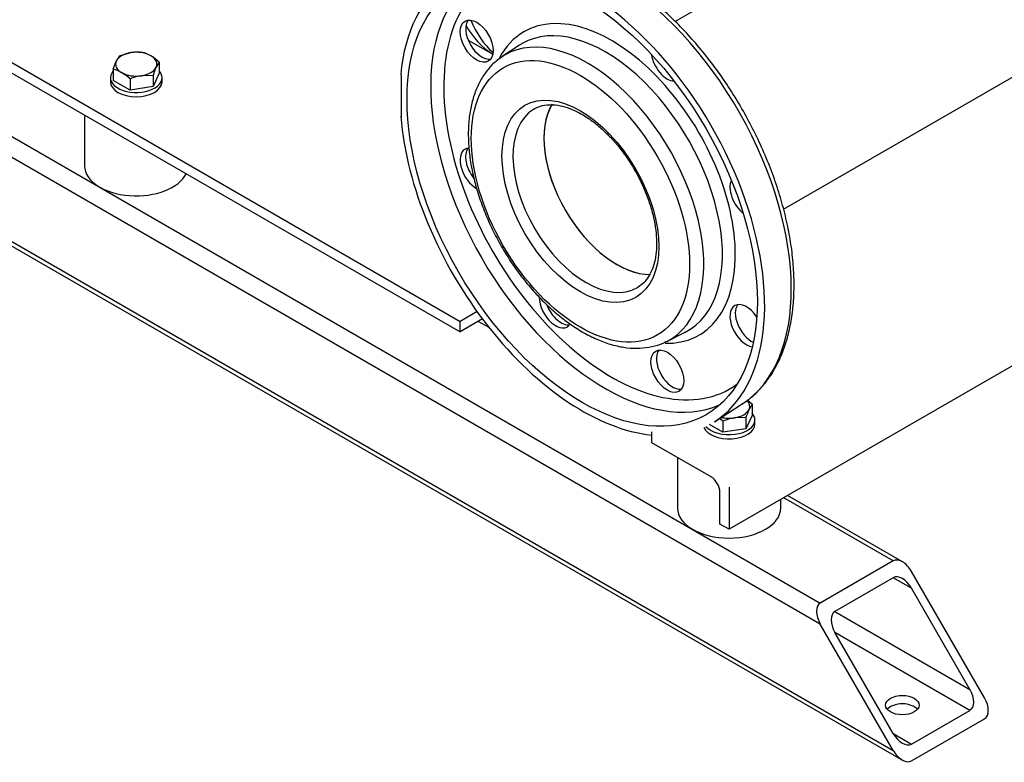
# Model space of a CAD drawing. Units: millimetres. Extents: x 91 to 3739, y 91 to 2609.
# Drawn here: x 2753 to 3169, y 654 to 968 of the extents above; entities that cross this region are included whole.
import ezdxf

# ---------------------------------------------------------------- set-up
doc = ezdxf.new("R2010")
doc.units = ezdxf.units.MM
for name, color, linetype in [('11009_BASE_RUNNE', 7, 'Continuous'), ('11016_BASEPLATE.', 7, 'Continuous'), ('22001_40X35_AV_M', 7, 'Continuous'), ('Default', 7, 'Continuous'), ('DISCHARGE_MANIFO', 7, 'Continuous'), ('DN50_PRESSED_WEL', 7, 'Continuous'), ('DN80_PRESSED_WEL', 7, 'Continuous'), ('M10_PLAIN_WASHER', 7, 'Continuous'), ('M10_X_30_LG_HEX_', 7, 'Continuous'), ('ROLLY_DN50', 7, 'Continuous')]:
    doc.layers.add(name, color=color, linetype=linetype)

# ---------------------------------------------------------------- blocks, each defined once
blk = doc.blocks.new('SE3')
at = {"layer": '11009_BASE_RUNNE', "color": 7, "linetype": 'Continuous'}
for p, q in [((2512.89, 1055.42), (3091.43, 721.4)), ((3091.43, 712.5), (2505.17, 1050.97)), ((2474.32, 1033.16), (3122.29, 659.05)), ((2472.72, 1032.23), (3126.14, 654.98)), ((2948.82, 841.21), (2948.39, 841.46)), ((2951.4, 837.88), (2946.79, 840.54)), ((3126.14, 738.84), (3077.6, 766.86)), ((3122.29, 739.22), (3076, 765.94)), ((3122.29, 739.22), (3091.43, 721.4)), ((3160.85, 681.32), (3130, 734.76)), ((3122.29, 732.09), (3097.6, 717.84)), ((3130, 727.64), (3122.29, 732.09)), ((3154.68, 684.88), (3130, 727.64)), ((3097.6, 717.84), (3154.68, 684.88)), ((3122.29, 659.05), (3091.43, 712.5)), ((3154.68, 675.98), (3097.6, 708.93)), ((3122.29, 666.18), (3097.6, 708.93)), ((3130, 661.72), (3154.68, 675.98)), ((3130, 654.6), (3160.85, 672.41)), ((3122.29, 666.18), (3130, 661.72))]:
    blk.add_line(p, q, dxfattribs=at)
for centre, major_axis, start_param, end_param in [((3126.14, 732.54), (3.86, -6.68), 1.570796, 3.141593), ((3126.14, 725.41), (-3.86, 6.68), 4.712389, 6.283185), ((3095.29, 714.72), (-3.86, 6.68), 0, 1.570796), ((3101.46, 711.16), (3.86, -6.68), 3.141593, 4.712389), ((3150.83, 682.66), (-3.86, 6.68), 3.141593, 4.712389), ((3126.14, 674.64), (-7.09, 0), 3.591789, 5.832989), ((3157, 679.09), (3.86, -6.68), 0, 1.570796), ((3126.14, 668.4), (3.86, -6.68), 4.712389, 6.283185), ((3126.14, 661.28), (-3.86, 6.68), 1.570796, 3.141593)]:
    blk.add_ellipse(centre, major_axis=major_axis, ratio=0.57735, start_param=start_param, end_param=end_param, dxfattribs=at)
blk.add_ellipse((3126.14, 678.2), major_axis=(-7.09, 0), ratio=0.57735, dxfattribs=at)
at = {"layer": '11016_BASEPLATE.', "color": 7, "linetype": 'Continuous'}
for p, q in [((2509.03, 1088.83), (2939.08, 840.54)), ((2512.89, 1082.15), (2939.08, 836.08)), ((3554.26, 1042.06), (3052.86, 752.58)), ((2946.27, 844.69), (2939.08, 840.54)), ((2948.56, 841.56), (2939.08, 836.08)), ((2939.08, 836.08), (2939.08, 840.54)), ((3020.08, 793.77), (3020.08, 789.32)), ((3020.08, 789.32), (3045.15, 774.85)), ((3052.86, 770.39), (3052.86, 752.58)), ((3049, 754.81), (3049, 768.17)), ((3052.86, 752.58), (3049, 754.81))]:
    blk.add_line(p, q, dxfattribs=at)
blk.add_ellipse((3045.15, 770.39), major_axis=(-2.73, 4.72), ratio=0.57735, start_param=3.926991, end_param=5.497787, dxfattribs=at)
at = {"layer": '22001_40X35_AV_M', "color": 7, "linetype": 'Continuous'}
for p, q in [((2780.34, 927.73), (2780.34, 906.23)), ((3031.04, 782.99), (3031.04, 761.49)), ((3074.68, 761.49), (3074.68, 765.18))]:
    blk.add_line(p, q, dxfattribs=at)
for centre, end_param in [((2802.16, 906.23), 6.021386), ((3052.86, 761.49), 6.283185)]:
    blk.add_ellipse(centre, major_axis=(21.82, 0), ratio=0.57735, start_param=3.141593, end_param=end_param, dxfattribs=at)
at = {"layer": 'DISCHARGE_MANIFO', "color": 7, "linetype": 'Continuous'}
for p, q in [((3453.06, 1211.57), (3030.08, 967.36)), ((3075.89, 888), (3498.88, 1132.21))]:
    blk.add_line(p, q, dxfattribs=at)
blk.add_ellipse((3005.42, 900.22), major_axis=(-21.82, 37.79), ratio=0.57735, start_param=0.307978, end_param=2.829425, dxfattribs=at)
at = {"layer": 'DN50_PRESSED_WEL', "color": 7, "linetype": 'Continuous'}
blk.add_ellipse((3003.11, 1028.48), major_axis=(-45, -77.94), ratio=0.57735, start_param=5.86146, end_param=6.162613, dxfattribs=at)
at = {"layer": 'DN80_PRESSED_WEL', "color": 7, "linetype": 'Continuous'}
for p, q in [((2964.23, 957.35), (2956.97, 952.57)), ((2914.4, 944.75), (2914.01, 944.97)), ((2914.4, 926.94), (2914.4, 944.75)), ((2914.4, 927.37), (2914.01, 927.16)), ((2914.01, 927.16), (2914.4, 926.94)), ((3026.53, 832.08), (3034.3, 835.98)), ((3046.64, 798.08), (3058.02, 805.32))]:
    blk.add_line(p, q, dxfattribs=at)
for centre, major_axis, start_param, end_param in [((3002.44, 898.5), (-54.26, 93.98), 3.166288, 6.231614), ((2990.76, 891.75), (-54.55, 94.48), 3.166288, 6.968416), ((3000.41, 897.32), (-52.14, 90.3), 0.069014, 3.072578), ((3003.13, 898.89), (-50.15, 86.86), 0, 3.201422), ((3003.13, 898.89), (-37.04, 64.16), 2.802976, 6.283185), ((2948.41, 960.4), (-4.91, 8.5), 0.235215, 2.906377), ((3003.13, 898.89), (-37.04, 64.16), 0, 0.344985), ((3000.46, 897.35), (-35.06, 60.72), 3.107683, 6.283185), ((2992.93, 893), (-34.8, 60.28), 3.107683, 6.283185), ((3000.46, 897.35), (-35.06, 60.72), 0, 0.033909), ((3026.75, 951.09), (-4.91, 8.5), 0.975881, 2.779615), ((2992.93, 893), (-34.8, 60.28), 0, 0.03284), ((2992.31, 892.64), (-21.82, 37.79), 0.016058, 3.141593), ((2992.31, 892.64), (-21.82, 37.79), 0, 0.016058), ((3005.42, 900.22), (-21.82, 37.79), 0.315806, 2.833226), ((2990.76, 891.75), (-54.55, 94.48), 0.885566, 2.745991), ((2946.05, 904.77), (-4.91, 8.5), 0, 2.365549), ((2946.05, 904.77), (-4.91, 8.5), 5.980893, 6.283185), ((2948.34, 906.09), (4.91, -8.5), 3.376808, 4.989944), ((3060.15, 893.25), (-4.91, 8.5), 0.361977, 2.165712), ((2992.31, 892.64), (-21.82, 37.79), 3.141593, 3.155578), ((2979.52, 846.7), (-4.91, 8.5), 0.774072, 3.439869), ((2981.8, 848.02), (4.91, -8.5), 4.462719, 6.04797), ((3060.15, 838.71), (-4.91, 8.5), 0, 2.727827), ((3062.43, 840.03), (4.91, -8.5), 3.376808, 5.593398), ((3060.15, 838.71), (-4.91, 8.5), 4.804729, 6.283185), ((3000.46, 897.35), (-35.06, 60.72), -3.182573, -3.175502), ((2992.93, 893), (-34.8, 60.28), -3.183577, -3.175502), ((3029.04, 820.75), (4.91, -8.5), 3.376808, 6.04797)]:
    blk.add_ellipse(centre, major_axis=major_axis, ratio=0.57735, start_param=start_param, end_param=end_param, dxfattribs=at)
for centre, major_axis in [((2990.76, 891.75), (-52.36, 90.7)), ((2946.12, 959.08), (-4.91, 8.5)), ((2989.99, 891.31), (-32.62, 56.5)), ((2989.99, 891.31), (-23.45, 40.62)), ((3026.75, 819.43), (-4.91, 8.5))]:
    blk.add_ellipse(centre, major_axis=major_axis, ratio=0.57735, dxfattribs=at)
for points, knots in [([(3080.35, 855.91), (3080.33, 857.5), (3080.27, 861.41), (3079.69, 868.72), (3078.4, 877.37), (3076.48, 886.25), (3073.96, 895.2), (3070.86, 904.18), (3067.21, 913.11), (3063.03, 921.92), (3058.37, 930.54), (3053.26, 938.91), (3047.73, 946.94), (3041.84, 954.59), (3035.63, 961.78), (3029.14, 968.47), (3022.43, 974.58), (3015.55, 980.09), (3008.55, 984.93), (3001.48, 989.06), (2994.39, 992.46), (2987.35, 995.07), (2980.4, 996.87), (2973.63, 997.84), (2967.07, 997.97), (2960.86, 997.24), (2955.43, 995.87), (2952.58, 994.57), (2951.22, 993.94)], [0, 0, 0, 0, 0.021033, 0.06084, 0.100626, 0.140383, 0.180109, 0.219807, 0.259482, 0.29914, 0.33879, 0.378438, 0.418092, 0.457758, 0.497443, 0.537156, 0.576905, 0.616694, 0.656529, 0.696409, 0.736324, 0.776248, 0.816126, 0.855883, 0.895421, 0.934647, 0.973503, 1, 1, 1, 1]), ([(2957.06, 952.52), (2956.05, 951.85), (2953.94, 950.46), (2950.83, 947.2), (2947.96, 943.07), (2945.66, 938.28), (2943.96, 932.92), (2942.89, 927.03), (2942.48, 920.69), (2942.71, 914), (2943.6, 907.04), (2945.11, 899.92), (2947.24, 892.71), (2949.93, 885.52), (2953.17, 878.42), (2956.9, 871.51), (2961.08, 864.87), (2965.67, 858.58), (2970.6, 852.72), (2975.81, 847.36), (2981.26, 842.58), (2986.87, 838.43), (2992.58, 834.97), (2998.34, 832.26), (3004.07, 830.34), (3009.68, 829.26), (3015.12, 829.04), (3020.19, 829.73), (3024, 830.79), (3025.72, 831.75), (3026.17, 832)], [0, 0, 0, 0, 0.024317, 0.059642, 0.095209, 0.131274, 0.167902, 0.204993, 0.242374, 0.279884, 0.317403, 0.354881, 0.392306, 0.429684, 0.467027, 0.504351, 0.541675, 0.579013, 0.616381, 0.653797, 0.69128, 0.728845, 0.766498, 0.804227, 0.84197, 0.87959, 0.916894, 0.953672, 0.989813, 1, 1, 1, 1]), ([(2970.23, 930.19), (2970.99, 930.64), (2972.52, 931.54), (2975.65, 932.22), (2979.35, 932.22), (2983.35, 931.42), (2987.51, 929.86), (2991.77, 927.57), (2996.06, 924.57), (3000.27, 920.93), (3004.33, 916.71), (3008.15, 911.98), (3011.64, 906.86), (3014.73, 901.43), (3017.35, 895.82), (3019.45, 890.15), (3020.99, 884.52), (3021.92, 879.22), (3022.19, 875.49), (3022.2, 873.78), (3022.2, 873.49)], [0, 0, 0, 0, 0.046559, 0.110453, 0.17243, 0.232313, 0.291091, 0.34949, 0.407835, 0.466256, 0.524807, 0.58348, 0.642242, 0.701048, 0.759851, 0.818587, 0.877209, 0.935671, 0.990878, 1, 1, 1, 1]), ([(3022.2, 873.49), (3022.19, 872.57), (3022.14, 870.29), (3021.63, 866.47), (3020.5, 862.62), (3018.89, 859.38), (3016.83, 856.74), (3015.29, 855.65), (3014.38, 855.02)], [0, 0, 0, 0, 0.094373, 0.274514, 0.454569, 0.635372, 0.818876, 1, 1, 1, 1]), ([(3058.01, 805.39), (3059.47, 806.35), (3062.22, 808.19), (3066.34, 812.17), (3070.11, 816.95), (3073.36, 822.44), (3076.02, 828.53), (3078.07, 835.22), (3079.49, 842.39), (3080.23, 849.49), (3080.32, 853.78), (3080.35, 855.91)], [0, 0, 0, 0, 0.093103, 0.208104, 0.323554, 0.439866, 0.557201, 0.675483, 0.794487, 0.913952, 1, 1, 1, 1])]:
    blk.add_open_spline(points, degree=3, knots=knots, dxfattribs=at)
at = {"layer": 'M10_PLAIN_WASHER', "color": 7, "linetype": 'Continuous'}
for p, q in [((2791.25, 943.64), (2791.25, 941.86)), ((2813.07, 941.86), (2813.07, 943.64)), ((3063.77, 797.11), (3063.77, 798.9))]:
    blk.add_line(p, q, dxfattribs=at)
for centre, start_param, end_param in [((2802.16, 943.64), 2.673176, 6.283185), ((2802.16, 943.64), 0, 0.468417), ((2802.16, 941.86), 3.141593, 6.283185), ((3052.86, 798.9), 0, 0.468417), ((3052.86, 797.11), 3.369355, 6.283185), ((3052.86, 798.9), 3.602172, 6.283185)]:
    blk.add_ellipse(centre, major_axis=(10.91, 0), ratio=0.57735, start_param=start_param, end_param=end_param, dxfattribs=at)
at = {"layer": 'M10_X_30_LG_HEX_', "color": 7, "linetype": 'Continuous'}
for p, q in [((2795.03, 952.82), (2799.9, 954.21)), ((2792.42, 947.2), (2793.73, 950.64)), ((2811.89, 950.21), (2810.59, 948.04)), ((2811.89, 950.21), (2811.89, 945.48)), ((2792.42, 947.2), (2792.42, 942.47)), ((2811.89, 945.48), (2809.28, 939.86)), ((2799.55, 938.35), (2792.42, 942.47)), ((2799.55, 943.08), (2799.55, 938.35)), ((2809.28, 944.59), (2804.42, 944.47)), ((2809.28, 944.59), (2809.28, 939.86)), ((2809.28, 939.86), (2799.55, 938.35)), ((3062.59, 805.47), (3061.29, 803.29)), ((3062.59, 805.47), (3062.59, 800.74)), ((3059.99, 799.85), (3055.12, 799.73)), ((3062.59, 800.74), (3059.99, 795.12)), ((3059.99, 799.85), (3059.99, 795.12)), ((3050.25, 793.61), (3044.59, 796.88)), ((3050.25, 798.34), (3050.25, 793.61)), ((3059.99, 795.12), (3050.25, 793.61))]:
    blk.add_line(p, q, dxfattribs=at)
for centre, radius, start, end in [((2802.8, 934.8), 19.62, 84.2449, 98.497), ((2801.7, 941.44), 13.24, 59.9325, 76.5914), ((2803.36, 946.34), 10.55, 142.1357, 155.9368), ((2797.59, 934.99), 20.88, 46.772, 59.0506), ((2789.36, 934.32), 13.24, 59.9325, 76.5914), ((2785.25, 927.87), 20.88, 46.772, 59.0506), ((2838.63, 935.46), 30.73, 155.8362, 162.7109), ((2807.96, 922.85), 21.91, 99.3005, 112.5642), ((3048.31, 790.27), 20.86, 46.7651, 54.294), ((3035.96, 783.14), 20.86, 46.7651, 51.8137), ((3058.66, 778.1), 21.91, 99.3005, 112.5642), ((3089.33, 790.71), 30.73, 155.8362, 162.7109)]:
    blk.add_arc(centre, radius, start, end, dxfattribs=at)
for centre, major_axis, start_param, end_param in [((2802.16, 949.34), (-8.73, 0), 4.974188, 6.021386), ((2802.16, 949.34), (8.73, 0), 0.785398, 1.832596), ((2802.16, 949.34), (8.73, 0), 2.879793, 3.926991), ((2802.16, 949.34), (-8.73, 0), 2.879793, 3.926991), ((2802.16, 949.34), (-8.73, 0), 0.785398, 1.832596), ((2802.16, 949.34), (8.73, 0), 4.974188, 6.021386), ((3052.86, 804.6), (-8.73, 0), 2.879793, 3.659891), ((3052.86, 804.6), (-8.73, 0), 1.18158, 1.832596), ((3052.86, 804.6), (8.73, 0), 4.974188, 6.021386)]:
    blk.add_ellipse(centre, major_axis=major_axis, ratio=0.57735, start_param=start_param, end_param=end_param, dxfattribs=at)
at = {"layer": 'ROLLY_DN50', "color": 7, "linetype": 'Continuous'}
blk.add_line((2942.53, 959.53), (2952.92, 953.53), dxfattribs=at)
blk.add_ellipse((2998.86, 1030.93), major_axis=(45, 77.94), ratio=0.57735, start_param=2.807146, end_param=3.120435, dxfattribs=at)

msp = doc.modelspace()

# ---------------------------------------------------------------- block references
at = {"layer": 'Default'}
msp.add_blockref('SE3', (0, 0), dxfattribs=at)

doc.saveas('drawing.dxf')
